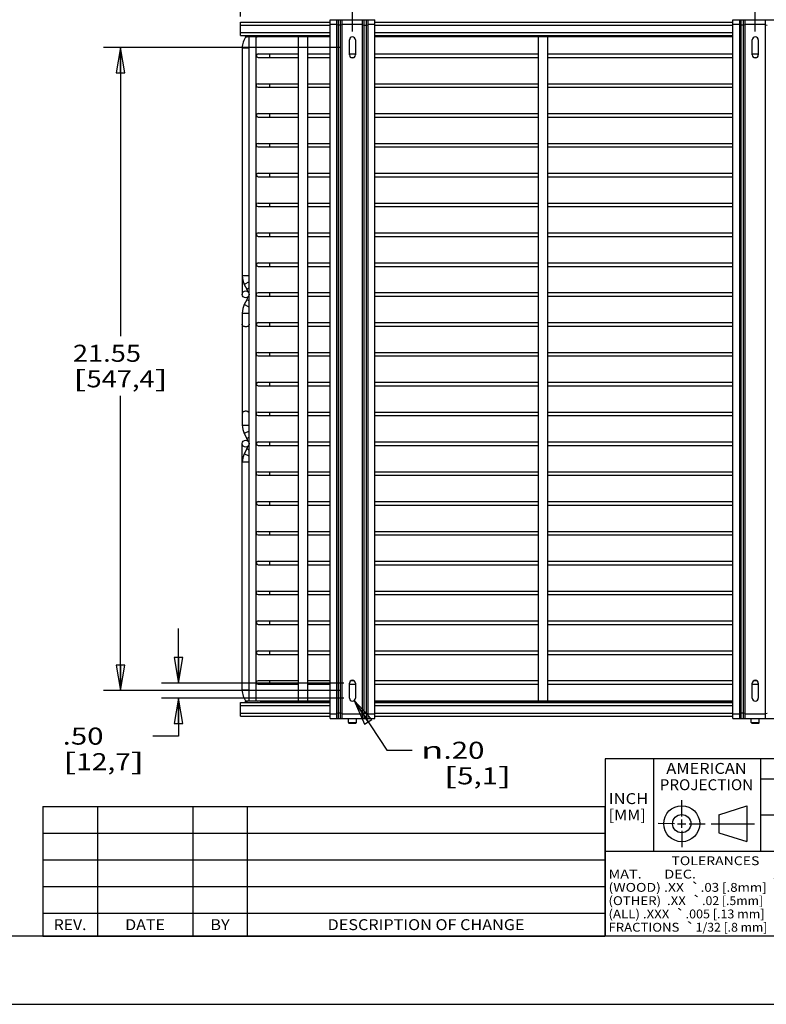
# Model space of a CAD drawing. Units: inches. Extents: x 0 to 17, y 0 to 11.
# Drawn here: x 7.3 to 12.8, y 0 to 7.2 of the extents above; entities that cross this region are included whole.
import ezdxf
from ezdxf.enums import TextEntityAlignment as Align

# ---------------------------------------------------------------- set-up
doc = ezdxf.new("R2010")
doc.units = ezdxf.units.IN
doc.header["$LTSCALE"] = 0.935
doc.header["$MEASUREMENT"] = 0
doc.linetypes.add('CENTER', pattern=[0.6, 0.375, -0.075, 0.075, -0.075])
doc.layers.get('0').update_dxf_attribs({"linetype": 'CONTINUOUS'})
for name, color, linetype in [('02___PRT_ALL_AXES', 7, 'CONTINUOUS'), ('DEFAULT_1', 7, 'CENTER'), ('PIPES', 7, 'CONTINUOUS')]:
    doc.layers.add(name, color=color, linetype=linetype)
doc.styles.get("Standard").update_dxf_attribs({"font": 'bluprnt.ttf'})
doc.styles.add('TEXTSTYLE_1', font='gdt', dxfattribs={"width": 0.8})
doc.styles.add('TEXTSTYLE_3', font='cgomg.ttf')
doc.styles.add('TEXTSTYLE_8', font='cgomg.ttf')
doc.dimstyles.new('DIMSTYLE_1', dxfattribs={"dimtxt": 0.125, "dimasz": 0.1875, "dimexe": 0.125, "dimexo": 0.0625, "dimgap": 0.0625, "dimtad": 0, "dimtih": 1, "dimtoh": 1, "dimlfac": 4.56621, "dimzin": 4, "dimdsep": 46, "dimtxsty": 'Standard', "dimblk": 'CLOSED', "dimblk1": 'CLOSED', "dimblk2": 'CLOSED', "dimcen": 0.09, "dimazin": 1, "dimtfac": 1, "dimtofl": 0, "dimtmove": 0, "dimatfit": 3, "dimldrblk": 'CLOSED', "dimfxl": 0, "dimtolj": 1, "dimtzin": 4, "dimarcsym": 0})
doc.dimstyles.new('DIMSTYLE_2', dxfattribs={"dimtxt": 0.125, "dimasz": 0.1875, "dimexe": 0.125, "dimexo": 0.0625, "dimgap": 0.09, "dimtad": 0, "dimtih": 1, "dimtoh": 1, "dimlfac": 4.56621, "dimzin": 4, "dimdsep": 46, "dimtxsty": 'Standard', "dimblk": 'CLOSED', "dimblk1": 'CLOSED', "dimblk2": 'CLOSED', "dimcen": 0.09, "dimazin": 1, "dimtfac": 1, "dimtofl": 0, "dimtmove": 0, "dimatfit": 1, "dimldrblk": 'CLOSED', "dimfxl": 0, "dimtolj": 1, "dimtzin": 4, "dimarcsym": 0})

# ---------------------------------------------------------------- blocks, each defined once
blk = doc.blocks.new('_CLOSED')
at = {"color": 0, "linetype": 'ByBlock'}
for p, q in [((0, 0), (-1, 0.167)), ((-1, 0.167), (-1, -0.167)), ((-1, -0.167), (0, 0)), ((-1, 0), (0, 0))]:
    blk.add_line(p, q, dxfattribs=at)
blk = doc.blocks.new('*D8')
at = {"color": 7, "linetype": 'Continuous'}
for p, q in [((9.7218, 7.1382), (9.7218, 7.6965)), ((12.6783, 7.1382), (12.6783, 7.6965)), ((9.7218, 7.5715), (10.7876, 7.5715)), ((12.6783, 7.5715), (11.6126, 7.5715))]:
    blk.add_line(p, q, dxfattribs=at)
at = {"color": 7, "linetype": 'Continuous', "xscale": 0.1875, "yscale": 0.1875, "zscale": 0.1875, "rotation": 180}
blk.add_blockref('_CLOSED', (9.7218, 7.5715), dxfattribs=at)
at = {"color": 7, "linetype": 'Continuous', "xscale": 0.1875, "yscale": 0.1875, "zscale": 0.1875}
blk.add_blockref('_CLOSED', (12.6783, 7.5715), dxfattribs=at)
at = {"color": 7, "linetype": 'Continuous'}
for s, p, p2 in [('13.50', (10.8501, 7.509), (11.3501, 7.509)), ('[', (10.8501, 7.3215), (10.9501, 7.3215)), ('342,9', (10.9501, 7.3215), (11.4501, 7.3215)), (']', (11.4501, 7.3215), (11.5501, 7.3215))]:
    blk.add_text(s, height=0.125, dxfattribs=at).set_placement(p, p2, align=Align.FIT)
blk = doc.blocks.new('*D9')
at = {"color": 7, "linetype": 'Continuous'}
for p, q in [((8.9006, 7.2477), (8.9006, 7.6965)), ((9.7218, 7.1382), (9.7218, 7.6965)), ((8.9006, 7.5715), (8.5006, 7.5715)), ((9.7218, 7.5715), (10.1218, 7.5715))]:
    blk.add_line(p, q, dxfattribs=at)
at = {"color": 7, "linetype": 'Continuous', "xscale": 0.1875, "yscale": 0.1875, "zscale": 0.1875}
blk.add_blockref('_CLOSED', (8.9006, 7.5715), dxfattribs=at)
at = {"color": 7, "linetype": 'Continuous', "xscale": 0.1875, "yscale": 0.1875, "zscale": 0.1875, "rotation": 180}
blk.add_blockref('_CLOSED', (9.7218, 7.5715), dxfattribs=at)
at = {"color": 7, "linetype": 'Continuous'}
for s, p, p2 in [('3.75', (9.0112, 7.509), (9.4112, 7.509)), ('[', (9.0112, 7.3215), (9.1112, 7.3215)), ('95,3', (9.1112, 7.3215), (9.5112, 7.3215)), (']', (9.5112, 7.3215), (9.6112, 7.3215))]:
    blk.add_text(s, height=0.125, dxfattribs=at).set_placement(p, p2, align=Align.FIT)
blk = doc.blocks.new('*D10')
at = {"color": 7, "linetype": 'Continuous'}
for p, q in [((8.9006, 7.2477), (8.9006, 8.08)), ((13.698, 7.0793), (13.698, 8.08)), ((8.9006, 7.955), (11.69, 7.955)), ((13.698, 7.955), (12.515, 7.955))]:
    blk.add_line(p, q, dxfattribs=at)
at = {"color": 7, "linetype": 'Continuous', "xscale": 0.1875, "yscale": 0.1875, "zscale": 0.1875, "rotation": 180}
blk.add_blockref('_CLOSED', (8.9006, 7.955), dxfattribs=at)
at = {"color": 7, "linetype": 'Continuous', "xscale": 0.1875, "yscale": 0.1875, "zscale": 0.1875}
blk.add_blockref('_CLOSED', (13.698, 7.955), dxfattribs=at)
at = {"color": 7, "linetype": 'Continuous'}
for s, p, p2 in [('21.91', (11.7525, 7.8925), (12.2525, 7.8925)), ('[', (11.7525, 7.705), (11.8525, 7.705)), ('556,4', (11.8525, 7.705), (12.3525, 7.705)), (']', (12.3525, 7.705), (12.4525, 7.705))]:
    blk.add_text(s, height=0.125, dxfattribs=at).set_placement(p, p2, align=Align.FIT)
blk = doc.blocks.new('*D11')
at = {"color": 7, "linetype": 'Continuous'}
for p, q in [((9.6374, 7.021), (7.8954, 7.021)), ((8.0204, 7.021), (8.0204, 4.9019)), ((8.0204, 2.3015), (8.0204, 4.4644)), ((9.6374, 2.3015), (7.8954, 2.3015))]:
    blk.add_line(p, q, dxfattribs=at)
at = {"color": 7, "linetype": 'Continuous', "xscale": 0.1875, "yscale": 0.1875, "zscale": 0.1875}
for p, rotation in [((8.0204, 7.021), 90), ((8.0204, 2.3015), 270)]:
    blk.add_blockref('_CLOSED', p, dxfattribs=dict(at, rotation=rotation))
at = {"color": 7, "linetype": 'Continuous'}
for s, p, p2 in [('21.55', (7.6704, 4.7144), (8.1704, 4.7144)), ('[', (7.6704, 4.5269), (7.7704, 4.5269)), ('547,4', (7.7704, 4.5269), (8.2704, 4.5269)), (']', (8.2704, 4.5269), (8.3704, 4.5269))]:
    blk.add_text(s, height=0.125, dxfattribs=at).set_placement(p, p2, align=Align.FIT)
blk = doc.blocks.new('*D12')
at = {"color": 7, "linetype": 'Continuous'}
for p, q in [((8.4453, 2.3563), (8.4453, 2.7563)), ((9.6593, 2.3563), (8.3203, 2.3563)), ((9.6593, 2.2468), (8.3203, 2.2468)), ((8.4453, 2.2468), (8.4453, 1.9676)), ((8.4453, 1.9676), (8.2578, 1.9676))]:
    blk.add_line(p, q, dxfattribs=at)
at = {"color": 7, "linetype": 'Continuous', "xscale": 0.1875, "yscale": 0.1875, "zscale": 0.1875}
for p, rotation in [((8.4453, 2.3563), 270), ((8.4453, 2.2468), 90)]:
    blk.add_blockref('_CLOSED', p, dxfattribs=dict(at, rotation=rotation))
at = {"color": 7, "linetype": 'Continuous'}
for s, p, p2 in [('.50', (7.5953, 1.9051), (7.8953, 1.9051)), ('[', (7.5953, 1.7176), (7.6953, 1.7176)), ('12,7', (7.6953, 1.7176), (8.0953, 1.7176)), (']', (8.0953, 1.7176), (8.1953, 1.7176))]:
    blk.add_text(s, height=0.125, dxfattribs=at).set_placement(p, p2, align=Align.FIT)
blk = doc.blocks.new('*D13')
at = {"color": 7, "linetype": 'Continuous'}
for p, q in [((9.7339, 2.2285), (9.9737, 1.8639)), ((9.9737, 1.8639), (10.1612, 1.8639))]:
    blk.add_line(p, q, dxfattribs=at)
at = {"color": 7, "linetype": 'Continuous', "xscale": 0.1875, "yscale": 0.1875, "zscale": 0.1875, "rotation": 123.3436147275}
blk.add_blockref('_CLOSED', (9.7339, 2.2285), dxfattribs=at)
at = {"color": 7, "linetype": 'Continuous', "style": 'TEXTSTYLE_1'}
blk.add_text('n', height=0.125, dxfattribs=at).set_placement((10.2237, 1.8014), (10.3904, 1.8014), align=Align.FIT)
at = {"color": 7, "linetype": 'Continuous'}
for s, p, p2 in [('.20', (10.3904, 1.8014), (10.6904, 1.8014)), ('[', (10.3904, 1.6139), (10.4904, 1.6139)), ('5,1', (10.4904, 1.6139), (10.7904, 1.6139)), (']', (10.7904, 1.6139), (10.8904, 1.6139))]:
    blk.add_text(s, height=0.125, dxfattribs=at).set_placement(p, p2, align=Align.FIT)

msp = doc.modelspace()

# ---------------------------------------------------------------- linework, layer by layer
at = {"color": 7, "linetype": 'Continuous'}
for p, q in [((8.9006, 7.1086), (8.9006, 7.2071)), ((8.9006, 7.2071), (9.5576, 7.2071)), ((9.5576, 2.0981), (9.5576, 7.2244)), ((9.5576, 7.2244), (9.8861, 7.2244)), ((9.6073, 2.0981), (9.6073, 7.2244)), ((9.6193, 7.1854), (9.6073, 7.1876)), ((9.6193, 2.0981), (9.6193, 7.2244)), ((9.6347, 7.1854), (9.6193, 7.1854)), ((9.6347, 2.0981), (9.6347, 7.2244)), ((9.6467, 7.1876), (9.6347, 7.1854)), ((9.6467, 2.0981), (9.6467, 7.2244)), ((9.7969, 2.0981), (9.7969, 7.2244)), ((9.7969, 7.1876), (9.809, 7.1854)), ((9.809, 2.0981), (9.809, 7.2244)), ((9.809, 7.1854), (9.8243, 7.1854)), ((9.8243, 2.0981), (9.8243, 7.2244)), ((9.8243, 7.1854), (9.8364, 7.1876)), ((9.8364, 2.0981), (9.8364, 7.2244)), ((9.8861, 2.0981), (9.8861, 7.2244)), ((9.8861, 7.2071), (12.5141, 7.2071)), ((12.5141, 2.0981), (12.5141, 7.2244)), ((12.5141, 7.2244), (12.8426, 7.2244)), ((12.5638, 2.0981), (12.5638, 7.2244)), ((12.5758, 7.1854), (12.5638, 7.1876)), ((12.5758, 2.0981), (12.5758, 7.2244)), ((12.5912, 7.1854), (12.5758, 7.1854)), ((12.5912, 2.0981), (12.5912, 7.2244)), ((12.6032, 7.1876), (12.5912, 7.1854)), ((12.6032, 2.0981), (12.6032, 7.2244)), ((12.7534, 2.0981), (12.7534, 7.2244)), ((12.7534, 7.1876), (12.7655, 7.1854)), ((8.9006, 7.1086), (9.5576, 7.1086)), ((8.9498, 7.0976), (8.9498, 7.1086)), ((9.5576, 7.0976), (8.9498, 7.0976)), ((9.0438, 7.1086), (9.0438, 7.1064)), ((9.5576, 7.1064), (9.0438, 7.1064)), ((9.8861, 7.1086), (12.5141, 7.1086)), ((12.5141, 7.1064), (9.8861, 7.1064)), ((12.5141, 7.0976), (9.8861, 7.0976)), ((9.6999, 6.9662), (9.6999, 7.0757)), ((9.7437, 7.0757), (9.7437, 6.9662)), ((12.6564, 6.9662), (12.6564, 7.0757)), ((12.7002, 7.0757), (12.7002, 6.9662)), ((9.0293, 6.9737), (9.326, 6.9737)), ((9.0293, 6.9478), (9.326, 6.9478)), ((9.395, 6.9737), (9.5576, 6.9737)), ((9.395, 6.9478), (9.5576, 6.9478)), ((9.6999, 6.9737), (9.7437, 6.9737)), ((9.71, 6.9478), (9.7336, 6.9478)), ((9.8861, 6.9737), (11.087, 6.9737)), ((9.8861, 6.9478), (11.087, 6.9478)), ((11.1559, 6.9737), (12.5141, 6.9737)), ((11.1559, 6.9478), (12.5141, 6.9478)), ((12.6564, 6.9737), (12.7002, 6.9737)), ((12.6665, 6.9478), (12.6901, 6.9478)), ((9.0293, 6.7547), (9.326, 6.7547)), ((9.0293, 6.7288), (9.326, 6.7288)), ((9.395, 6.7547), (9.5576, 6.7547)), ((9.395, 6.7288), (9.5576, 6.7288)), ((9.8861, 6.7547), (11.087, 6.7547)), ((9.8861, 6.7288), (11.087, 6.7288)), ((11.1559, 6.7547), (12.5141, 6.7547)), ((11.1559, 6.7288), (12.5141, 6.7288)), ((9.0293, 6.5357), (9.326, 6.5357)), ((9.0293, 6.5098), (9.326, 6.5098)), ((9.395, 6.5357), (9.5576, 6.5357)), ((9.395, 6.5098), (9.5576, 6.5098)), ((9.8861, 6.5357), (11.087, 6.5357)), ((9.8861, 6.5098), (11.087, 6.5098)), ((11.1559, 6.5357), (12.5141, 6.5357)), ((11.1559, 6.5098), (12.5141, 6.5098)), ((9.0293, 6.3167), (9.326, 6.3167)), ((9.0293, 6.2908), (9.326, 6.2908)), ((9.395, 6.3167), (9.5576, 6.3167)), ((9.395, 6.2908), (9.5576, 6.2908)), ((9.8861, 6.3167), (11.087, 6.3167)), ((9.8861, 6.2908), (11.087, 6.2908)), ((11.1559, 6.3167), (12.5141, 6.3167)), ((11.1559, 6.2908), (12.5141, 6.2908)), ((9.0293, 6.0977), (9.326, 6.0977)), ((9.0293, 6.0718), (9.326, 6.0718)), ((9.395, 6.0977), (9.5576, 6.0977)), ((9.395, 6.0718), (9.5576, 6.0718)), ((9.8861, 6.0977), (11.087, 6.0977)), ((9.8861, 6.0718), (11.087, 6.0718)), ((11.1559, 6.0977), (12.5141, 6.0977)), ((11.1559, 6.0718), (12.5141, 6.0718)), ((9.0293, 5.8787), (9.326, 5.8787)), ((9.0293, 5.8528), (9.326, 5.8528)), ((9.395, 5.8787), (9.5576, 5.8787)), ((9.395, 5.8528), (9.5576, 5.8528)), ((9.8861, 5.8787), (11.087, 5.8787)), ((9.8861, 5.8528), (11.087, 5.8528)), ((11.1559, 5.8787), (12.5141, 5.8787)), ((11.1559, 5.8528), (12.5141, 5.8528)), ((9.0293, 5.6597), (9.326, 5.6597)), ((9.395, 5.6597), (9.5576, 5.6597)), ((9.8861, 5.6597), (11.087, 5.6597)), ((11.1559, 5.6597), (12.5141, 5.6597)), ((9.0293, 5.6338), (9.326, 5.6338)), ((9.395, 5.6338), (9.5576, 5.6338)), ((9.8861, 5.6338), (11.087, 5.6338)), ((11.1559, 5.6338), (12.5141, 5.6338)), ((9.0293, 5.4407), (9.326, 5.4407)), ((9.395, 5.4407), (9.5576, 5.4407)), ((9.8861, 5.4407), (11.087, 5.4407)), ((11.1559, 5.4407), (12.5141, 5.4407)), ((9.0293, 5.4148), (9.326, 5.4148)), ((9.395, 5.4148), (9.5576, 5.4148)), ((9.8861, 5.4148), (11.087, 5.4148)), ((11.1559, 5.4148), (12.5141, 5.4148)), ((9.0293, 5.2217), (9.326, 5.2217)), ((9.395, 5.2217), (9.5576, 5.2217)), ((9.8861, 5.2217), (11.087, 5.2217)), ((11.1559, 5.2217), (12.5141, 5.2217)), ((9.0293, 5.1958), (9.326, 5.1958)), ((9.395, 5.1958), (9.5576, 5.1958)), ((9.8861, 5.1958), (11.087, 5.1958)), ((11.1559, 5.1958), (12.5141, 5.1958)), ((8.9131, 5.0723), (8.9131, 4.2502)), ((9.0293, 5.0027), (9.326, 5.0027)), ((9.395, 5.0027), (9.5576, 5.0027)), ((9.8861, 5.0027), (11.087, 5.0027)), ((11.1559, 5.0027), (12.5141, 5.0027)), ((9.0293, 4.9768), (9.326, 4.9768)), ((9.395, 4.9768), (9.5576, 4.9768)), ((9.8861, 4.9768), (11.087, 4.9768)), ((11.1559, 4.9768), (12.5141, 4.9768)), ((9.0293, 4.7837), (9.326, 4.7837)), ((9.395, 4.7837), (9.5576, 4.7837)), ((9.8861, 4.7837), (11.087, 4.7837)), ((11.1559, 4.7837), (12.5141, 4.7837)), ((9.0293, 4.7578), (9.326, 4.7578)), ((9.395, 4.7578), (9.5576, 4.7578)), ((9.8861, 4.7578), (11.087, 4.7578)), ((11.1559, 4.7578), (12.5141, 4.7578)), ((9.0293, 4.5647), (9.326, 4.5647)), ((9.395, 4.5647), (9.5576, 4.5647)), ((9.8861, 4.5647), (11.087, 4.5647)), ((11.1559, 4.5647), (12.5141, 4.5647)), ((9.0293, 4.5388), (9.326, 4.5388)), ((9.395, 4.5388), (9.5576, 4.5388)), ((9.8861, 4.5388), (11.087, 4.5388)), ((11.1559, 4.5388), (12.5141, 4.5388)), ((9.0293, 4.3457), (9.326, 4.3457)), ((9.395, 4.3457), (9.5576, 4.3457)), ((9.8861, 4.3457), (11.087, 4.3457)), ((11.1559, 4.3457), (12.5141, 4.3457)), ((9.0293, 4.3198), (9.326, 4.3198)), ((9.395, 4.3198), (9.5576, 4.3198)), ((9.8861, 4.3198), (11.087, 4.3198)), ((11.1559, 4.3198), (12.5141, 4.3198)), ((9.0293, 4.1267), (9.326, 4.1267)), ((9.395, 4.1267), (9.5576, 4.1267)), ((9.8861, 4.1267), (11.087, 4.1267)), ((11.1559, 4.1267), (12.5141, 4.1267)), ((9.0293, 4.1008), (9.326, 4.1008)), ((9.395, 4.1008), (9.5576, 4.1008)), ((9.8861, 4.1008), (11.087, 4.1008)), ((11.1559, 4.1008), (12.5141, 4.1008)), ((9.0293, 3.9077), (9.326, 3.9077)), ((9.395, 3.9077), (9.5576, 3.9077)), ((9.8861, 3.9077), (11.087, 3.9077)), ((11.1559, 3.9077), (12.5141, 3.9077)), ((9.0293, 3.8818), (9.326, 3.8818)), ((9.395, 3.8818), (9.5576, 3.8818)), ((9.8861, 3.8818), (11.087, 3.8818)), ((11.1559, 3.8818), (12.5141, 3.8818)), ((9.0293, 3.6887), (9.326, 3.6887)), ((9.395, 3.6887), (9.5576, 3.6887)), ((9.8861, 3.6887), (11.087, 3.6887)), ((11.1559, 3.6887), (12.5141, 3.6887)), ((9.0293, 3.6628), (9.326, 3.6628)), ((9.395, 3.6628), (9.5576, 3.6628)), ((9.8861, 3.6628), (11.087, 3.6628)), ((11.1559, 3.6628), (12.5141, 3.6628)), ((9.0293, 3.4697), (9.326, 3.4697)), ((9.395, 3.4697), (9.5576, 3.4697)), ((9.8861, 3.4697), (11.087, 3.4697)), ((11.1559, 3.4697), (12.5141, 3.4697)), ((9.0293, 3.4438), (9.326, 3.4438)), ((9.395, 3.4438), (9.5576, 3.4438)), ((9.8861, 3.4438), (11.087, 3.4438)), ((11.1559, 3.4438), (12.5141, 3.4438)), ((9.0293, 3.2507), (9.326, 3.2507)), ((9.0293, 3.2248), (9.326, 3.2248)), ((9.395, 3.2507), (9.5576, 3.2507)), ((9.395, 3.2248), (9.5576, 3.2248)), ((9.8861, 3.2507), (11.087, 3.2507)), ((9.8861, 3.2248), (11.087, 3.2248)), ((11.1559, 3.2507), (12.5141, 3.2507)), ((11.1559, 3.2248), (12.5141, 3.2248)), ((9.0293, 3.0317), (9.326, 3.0317)), ((9.0293, 3.0058), (9.326, 3.0058)), ((9.395, 3.0317), (9.5576, 3.0317)), ((9.395, 3.0058), (9.5576, 3.0058)), ((9.8861, 3.0317), (11.087, 3.0317)), ((9.8861, 3.0058), (11.087, 3.0058)), ((11.1559, 3.0317), (12.5141, 3.0317)), ((11.1559, 3.0058), (12.5141, 3.0058)), ((9.0293, 2.8127), (9.326, 2.8127)), ((9.0293, 2.7868), (9.326, 2.7868)), ((9.395, 2.8127), (9.5576, 2.8127)), ((9.395, 2.7868), (9.5576, 2.7868)), ((9.8861, 2.8127), (11.087, 2.8127)), ((9.8861, 2.7868), (11.087, 2.7868)), ((11.1559, 2.8127), (12.5141, 2.8127)), ((11.1559, 2.7868), (12.5141, 2.7868)), ((9.0293, 2.5937), (9.326, 2.5937)), ((9.0293, 2.5678), (9.326, 2.5678)), ((9.395, 2.5937), (9.5576, 2.5937)), ((9.395, 2.5678), (9.5576, 2.5678)), ((9.8861, 2.5937), (11.087, 2.5937)), ((9.8861, 2.5678), (11.087, 2.5678)), ((11.1559, 2.5937), (12.5141, 2.5937)), ((11.1559, 2.5678), (12.5141, 2.5678)), ((9.0293, 2.3747), (9.326, 2.3747)), ((9.0293, 2.3488), (9.326, 2.3488)), ((9.395, 2.3747), (9.5576, 2.3747)), ((9.395, 2.3488), (9.5576, 2.3488)), ((9.6999, 2.2468), (9.6999, 2.3563)), ((9.6999, 2.3488), (9.7437, 2.3488)), ((9.71, 2.3747), (9.7336, 2.3747)), ((9.7437, 2.3563), (9.7437, 2.2468)), ((9.8861, 2.3747), (11.087, 2.3747)), ((9.8861, 2.3488), (11.087, 2.3488)), ((11.1559, 2.3747), (12.5141, 2.3747)), ((11.1559, 2.3488), (12.5141, 2.3488)), ((12.6564, 2.2468), (12.6564, 2.3563)), ((12.6564, 2.3488), (12.7002, 2.3488)), ((12.6665, 2.3747), (12.6901, 2.3747)), ((12.7002, 2.3563), (12.7002, 2.2468)), ((8.9006, 2.1154), (8.9006, 2.2139)), ((8.9006, 2.2139), (9.5576, 2.2139)), ((8.9498, 2.2139), (8.9498, 2.2249)), ((9.5576, 2.2249), (8.9498, 2.2249)), ((9.5576, 2.2161), (9.0438, 2.2161)), ((9.0438, 2.2161), (9.0438, 2.2139)), ((12.5141, 2.2249), (9.8861, 2.2249)), ((12.5141, 2.2161), (9.8861, 2.2161)), ((9.8861, 2.2139), (12.5141, 2.2139)), ((8.9006, 2.1154), (9.5576, 2.1154)), ((9.5576, 2.0981), (9.8861, 2.0981)), ((9.6193, 2.1371), (9.6073, 2.1349)), ((9.6347, 2.1371), (9.6193, 2.1371)), ((9.6467, 2.1349), (9.6347, 2.1371)), ((9.7969, 2.1349), (9.809, 2.1371)), ((9.809, 2.1371), (9.8243, 2.1371)), ((9.8243, 2.1371), (9.8364, 2.1349)), ((9.8861, 2.1154), (12.5141, 2.1154)), ((12.5141, 2.0981), (12.8426, 2.0981)), ((12.5758, 2.1371), (12.5638, 2.1349)), ((12.5912, 2.1371), (12.5758, 2.1371)), ((12.6032, 2.1349), (12.5912, 2.1371)), ((12.7534, 2.1349), (12.7655, 2.1371)), ((9.6966, 2.0628), (9.747, 2.0628)), ((12.6531, 2.0628), (12.7035, 2.0628)), ((16.5, 1.8), (11.5762, 1.8)), ((11.5762, 1.8), (11.5762, 0.5)), ((11.9334, 1.12), (11.9334, 1.8)), ((12.718, 1.12), (12.718, 1.8)), ((14.25, 1.653), (12.718, 1.653)), ((7.45, 1.4506), (11.575, 1.4506)), ((7.45, 1.4506), (7.45, 0.4993)), ((7.85, 1.4506), (7.85, 0.4993)), ((8.55, 1.4506), (8.55, 0.4993)), ((8.95, 1.4506), (8.95, 0.4993)), ((11.575, 1.4506), (11.575, 0.4993)), ((12.1386, 1.3786), (12.1387, 1.4978)), ((12.4116, 1.3911), (12.6159, 1.4567)), ((12.6159, 1.4567), (12.6159, 1.1943)), ((12.4116, 1.3911), (12.4116, 1.2584)), ((14.25, 1.387), (12.718, 1.387)), ((12.085, 1.3253), (11.9659, 1.3255)), ((12.1074, 1.3252), (12.1696, 1.3252)), ((12.1385, 1.2941), (12.1385, 1.3563)), ((12.1919, 1.3251), (12.311, 1.325)), ((7.45, 1.2553), (11.575, 1.2553)), ((12.1384, 1.2718), (12.1382, 1.1527)), ((12.4116, 1.2584), (12.6159, 1.1943)), ((14.5167, 1.12), (11.5762, 1.12)), ((7.45, 1.06), (11.575, 1.06)), ((7.45, 0.8646), (11.575, 0.8646)), ((7.45, 0.6693), (11.575, 0.6693)), ((16.5, 0.5), (0.5, 0.5)), ((7.45, 0.4993), (11.575, 0.4993)), ((0, 0), (17, 0))]:
    msp.add_line(p, q, dxfattribs=at)
at = {"color": 9, "linetype": 'Continuous'}
for p, q in [((8.9006, 7.1852), (9.5576, 7.1852)), ((9.5576, 7.1916), (9.6073, 7.1916)), ((9.6467, 7.1916), (9.7969, 7.1916)), ((9.8364, 7.1916), (9.8861, 7.1916)), ((9.8861, 7.1852), (12.5141, 7.1852)), ((12.5141, 7.1916), (12.5638, 7.1916)), ((12.6032, 7.1916), (12.7534, 7.1916)), ((8.9006, 7.1305), (9.5576, 7.1305)), ((9.8861, 7.1305), (12.5141, 7.1305)), ((9.1126, 6.9737), (9.1126, 6.9478)), ((9.1126, 6.7547), (9.1126, 6.7288)), ((9.1126, 6.5357), (9.1126, 6.5098)), ((9.1126, 6.3167), (9.1126, 6.2908)), ((9.1126, 6.0977), (9.1126, 6.0718)), ((9.1126, 5.8787), (9.1126, 5.8528)), ((9.1126, 5.6597), (9.1126, 5.6338)), ((9.1126, 5.4407), (9.1126, 5.4148)), ((9.1126, 5.2217), (9.1126, 5.1958)), ((8.9131, 5.0723), (8.9647, 5.0723)), ((9.1126, 5.0027), (9.1126, 4.9768)), ((9.1126, 4.7837), (9.1126, 4.7578)), ((9.1126, 4.5647), (9.1126, 4.5388)), ((9.1126, 4.3457), (9.1126, 4.3198)), ((8.9131, 4.2502), (8.9647, 4.2502)), ((9.1126, 4.1267), (9.1126, 4.1008)), ((9.1126, 3.9077), (9.1126, 3.8818)), ((9.1126, 3.6887), (9.1126, 3.6628)), ((9.1126, 3.4697), (9.1126, 3.4438)), ((9.1126, 3.2507), (9.1126, 3.2248)), ((9.1126, 3.0317), (9.1126, 3.0058)), ((9.1126, 2.8127), (9.1126, 2.7868)), ((9.1126, 2.5937), (9.1126, 2.5678)), ((9.1126, 2.3747), (9.1126, 2.3488)), ((8.9006, 2.192), (9.5576, 2.192)), ((9.8861, 2.192), (12.5141, 2.192)), ((8.9006, 2.1373), (9.5576, 2.1373)), ((9.5576, 2.1309), (9.6073, 2.1309)), ((9.6467, 2.1309), (9.7969, 2.1309)), ((9.8364, 2.1309), (9.8861, 2.1309)), ((9.8861, 2.1373), (12.5141, 2.1373)), ((12.5141, 2.1309), (12.5638, 2.1309)), ((12.6032, 2.1309), (12.7534, 2.1309)), ((9.6923, 2.0672), (9.7514, 2.0672)), ((12.6488, 2.0672), (12.7079, 2.0672))]:
    msp.add_line(p, q, dxfattribs=at)
at = {"color": 7, "linetype": 'Continuous'}
for radius in [0.1322, 0.0671]:
    msp.add_circle((12.1385, 1.3252), radius, dxfattribs=at)
for centre, radius, start, end in [((8.9498, 7.1195), 0.0219, 210.06989, 270), ((9.7218, 7.0757), 0.0219, 0, 180), ((12.6783, 7.0757), 0.0219, 0, 180), ((9.0293, 6.9607), 0.0129, 90, 270), ((9.7218, 6.9662), 0.0219, 180, 360), ((12.6783, 6.9662), 0.0219, 180, 360), ((9.0293, 6.7417), 0.0129, 90, 270), ((9.0293, 6.5227), 0.0129, 90, 270), ((9.0293, 6.3037), 0.0129, 90, 270), ((9.0293, 6.0847), 0.0129, 90, 270), ((9.0293, 5.8657), 0.0129, 90, 270), ((9.0293, 5.6467), 0.0129, 90, 270), ((9.0293, 5.4277), 0.0129, 90, 270), ((9.0293, 5.2087), 0.0129, 90, 270), ((9.0484, 5.0723), 0.1353, 152.34546, 180), ((9.0293, 4.9897), 0.0129, 90, 270), ((9.0293, 4.7707), 0.0129, 90, 270), ((9.0293, 4.5517), 0.0129, 90, 270), ((9.0293, 4.3327), 0.0129, 90, 270), ((9.0484, 4.2502), 0.1353, 180, 207.65454), ((9.0293, 4.1137), 0.0129, 90, 270), ((9.0293, 3.8947), 0.0129, 90, 270), ((9.0293, 3.6757), 0.0129, 90, 270), ((9.0293, 3.4567), 0.0129, 90, 270), ((9.0293, 3.2377), 0.0129, 90, 270), ((9.0293, 3.0187), 0.0129, 90, 270), ((9.0293, 2.7997), 0.0129, 90, 270), ((9.0293, 2.5807), 0.0129, 90, 270), ((9.0293, 2.3617), 0.0129, 90, 270), ((9.7218, 2.3563), 0.0219, 0, 180), ((12.6783, 2.3563), 0.0219, 0, 180), ((9.7218, 2.2468), 0.0219, 180, 360), ((12.6783, 2.2468), 0.0219, 180, 360), ((8.9498, 2.203), 0.0219, 90, 149.93011), ((9.6966, 2.0672), 0.00438, 180, 270), ((9.747, 2.0672), 0.00438, 270, 360), ((12.6531, 2.0672), 0.00438, 180, 270), ((12.7035, 2.0672), 0.00438, 270, 360)]:
    msp.add_arc(centre, radius, start, end, dxfattribs=at)
at = {"color": 9, "linetype": 'Continuous'}
for points in [[(8.9647, 4.9901), (8.9647, 4.9888), (8.9644, 4.9862), (8.9623, 4.9812), (8.9572, 4.9757), (8.9487, 4.9716), (8.9389, 4.9702), (8.9291, 4.9716), (8.9206, 4.9757), (8.9155, 4.9812), (8.9134, 4.9862), (8.9131, 4.9888), (8.9131, 4.9901)], [(8.9647, 4.3324), (8.9647, 4.3337), (8.9644, 4.3363), (8.9623, 4.3413), (8.9572, 4.3468), (8.9487, 4.3509), (8.9389, 4.3523), (8.9291, 4.3509), (8.9206, 4.3468), (8.9155, 4.3413), (8.9134, 4.3363), (8.9131, 4.3337), (8.9131, 4.3324)]]:
    msp.add_open_spline(points, degree=3, knots=[0, 0, 0, 0, 0.053533, 0.108867, 0.227443, 0.35936, 0.5, 0.64064, 0.772557, 0.891133, 0.946467, 1, 1, 1, 1], dxfattribs=at)
at = {"layer": '02___PRT_ALL_AXES', "color": 7, "linetype": 'Continuous'}
for p, q in [((8.9647, 2.2249), (8.9647, 7.0976)), ((9.0164, 2.2249), (9.0164, 7.0976)), ((9.326, 2.2249), (9.326, 7.0976)), ((9.395, 2.2249), (9.395, 7.0976)), ((11.087, 2.2249), (11.087, 7.0976)), ((11.1559, 2.2249), (11.1559, 7.0976)), ((9.6923, 2.0672), (9.6923, 2.0978)), ((9.7514, 2.0672), (9.7514, 2.0978)), ((12.6488, 2.0672), (12.6488, 2.0978)), ((12.7079, 2.0672), (12.7079, 2.0978))]:
    msp.add_line(p, q, dxfattribs=at)
at = {"layer": 'DEFAULT_1', "color": 7, "linetype": 'CENTER'}
msp.add_line((12.3555, 1.3252), (12.6726, 1.3252), dxfattribs=at)
at = {"layer": 'PIPES', "color": 7, "linetype": 'Continuous'}
for p, q in [((8.9131, 7.0168), (8.9131, 5.2087)), ((8.9285, 5.2824), (8.9468, 5.2476)), ((8.9468, 5.1699), (8.9285, 5.1351)), ((8.9285, 4.1874), (8.9468, 4.1526)), ((8.9131, 2.3057), (8.9131, 4.1137)), ((8.9468, 4.0749), (8.9285, 4.0401))]:
    msp.add_line(p, q, dxfattribs=at)
at = {"layer": 'PIPES', "color": 9, "linetype": 'Continuous'}
for p, q in [((8.9647, 7.0168), (8.9131, 7.0168)), ((8.9647, 5.3452), (8.9131, 5.3452)), ((8.9647, 5.3014), (8.9285, 5.2824)), ((8.9647, 5.257), (8.9468, 5.2476)), ((8.9647, 5.1161), (8.9285, 5.1351)), ((8.9647, 5.1605), (8.9468, 5.1699)), ((8.9647, 4.2064), (8.9285, 4.1874)), ((8.9647, 4.162), (8.9468, 4.1526)), ((8.9647, 4.0655), (8.9468, 4.0749)), ((8.9647, 3.9773), (8.9131, 3.9773)), ((8.9647, 4.0211), (8.9285, 4.0401)), ((8.9647, 2.3057), (8.9131, 2.3057))]:
    msp.add_line(p, q, dxfattribs=at)
at = {"layer": 'PIPES', "color": 7, "linetype": 'Continuous'}
for centre in [(8.9389, 5.2087), (8.9389, 4.1137)]:
    msp.add_circle(centre, 0.0258, dxfattribs=at)
for centre, radius, start, end in [((9.0484, 7.0168), 0.1353, 142.36887, 180), ((9.0484, 7.0168), 0.0837, 104.98743, 112.5), ((9.0484, 5.3452), 0.1353, 180, 207.65454), ((8.8727, 5.2087), 0.0837, 14.73618, 27.65454), ((8.8727, 5.2087), 0.0837, 332.34546, 345.26382), ((8.8727, 4.1137), 0.0837, 14.73618, 27.65454), ((8.8727, 4.1137), 0.0837, 332.34546, 345.26382), ((9.0484, 3.9773), 0.1353, 152.34546, 180), ((9.0484, 2.3057), 0.1353, 180, 217.63113), ((9.0484, 2.3057), 0.0837, 248.30202, 255.01257)]:
    msp.add_arc(centre, radius, start, end, dxfattribs=at)

# ---------------------------------------------------------------- texts
at = {"color": 7, "linetype": 'Continuous'}
for s, height, style, p, p2 in [('AMERICAN', 0.08, 'TEXTSTYLE_3', (12.0251, 1.691), (12.6151, 1.691)), ('PROJECTION', 0.08, 'TEXTSTYLE_3', (11.9766, 1.571), (12.6635, 1.571)), ('%%uINCH', 0.08, 'TEXTSTYLE_8', (11.6022, 1.4693), (11.8937, 1.4693)), ('[MM]', 0.08, 'TEXTSTYLE_8', (11.6022, 1.3493), (11.8747, 1.3493)), ('MAT.       DEC.                        ANGLES', 0.065, 'TEXTSTYLE_8', (11.6012, 0.923), (13.2099, 0.923)), ('(WOOD) .XX  ', 0.065, 'TEXTSTYLE_8', (11.6012, 0.8255), (12.2016, 0.8255)), ('`', 0.065, 'TEXTSTYLE_1', (12.2016, 0.8255), (12.2775, 0.8255)), ('.03 [.8mm]        ', 0.065, 'TEXTSTYLE_8', (12.2775, 0.8255), (12.9364, 0.8255)), ('(OTHER)  .XX  ', 0.065, 'TEXTSTYLE_8', (11.6012, 0.728), (12.2123, 0.728)), ('`', 0.065, 'TEXTSTYLE_1', (12.2123, 0.728), (12.2881, 0.728)), ('.02 [.5mm]', 0.065, 'TEXTSTYLE_8', (12.2881, 0.728), (12.7358, 0.728)), ('(ALL) .XXX  ', 0.065, 'TEXTSTYLE_8', (11.6012, 0.6305), (12.0914, 0.6305)), ('`', 0.065, 'TEXTSTYLE_1', (12.0914, 0.6305), (12.1673, 0.6305)), ('.005 [.13 mm]', 0.065, 'TEXTSTYLE_8', (12.1673, 0.6305), (12.7464, 0.6305)), ('REV.', 0.08, 'TEXTSTYLE_8', (7.53, 0.5443), (7.77, 0.5443)), ('DATE', 0.08, 'TEXTSTYLE_8', (8.0542, 0.5443), (8.3458, 0.5443)), ('BY', 0.08, 'TEXTSTYLE_8', (8.6787, 0.5443), (8.8212, 0.5443)), ('DESCRIPTION OF CHANGE', 0.08, 'TEXTSTYLE_8', (9.5398, 0.5443), (10.9851, 0.5443)), ('FRACTIONS  ', 0.065, 'TEXTSTYLE_8', (11.6012, 0.533), (12.1648, 0.533)), ('`', 0.065, 'TEXTSTYLE_1', (12.1648, 0.533), (12.2407, 0.533)), ('1/32 [.8 mm]', 0.065, 'TEXTSTYLE_8', (12.2407, 0.533), (12.7673, 0.533))]:
    msp.add_text(s, height=height, dxfattribs=dict(at, style=style)).set_placement(p, p2, align=Align.FIT)
at = {"color": 7, "linetype": 'Continuous', "style": 'TEXTSTYLE_8', "oblique": 15}
msp.add_text('                    TOLERANCES', height=0.065, dxfattribs=at).set_placement((11.6012, 1.021), (12.7087, 1.021), align=Align.FIT)

# ---------------------------------------------------------------- dimensions: what is measured, and where the dimension line sits
at = {"color": 7, "linetype": 'Continuous'}
for base, p1, p2, picture, middle in [((13.698, 7.955), (8.9006, 7.1852), (13.698, 7.0168), '*D10', (12.1025, 7.8613)), ((9.7218, 7.5715), (8.9006, 7.1852), (9.7218, 7.0757), '*D9', (9.3112, 7.4777)), ((12.6783, 7.5715), (9.7218, 7.0757), (12.6783, 7.0757), '*D8', (11.2001, 7.4777))]:
    dim = msp.add_linear_dim(base=base, p1=p1, p2=p2, text='<>\\P[]', dimstyle='DIMSTYLE_1', dxfattribs=at)
    dim.commit()
    dim.dimension.update_dxf_attribs({"geometry": picture, "text_midpoint": middle, "dimtype": 160})
for base, p1, p2, picture, middle in [((8.0204, 2.3015), (9.6999, 7.021), (9.6999, 2.3015), '*D11', (8.0204, 4.6832)), ((8.4453, 2.2468), (9.7218, 2.3563), (9.7218, 2.2468), '*D12', (7.8953, 1.8739))]:
    dim = msp.add_linear_dim(base=base, p1=p1, p2=p2, angle=270, text='<>\\P[]', dimstyle='DIMSTYLE_1', dxfattribs=at)
    dim.commit()
    dim.dimension.update_dxf_attribs({"geometry": picture, "text_midpoint": middle, "dimtype": 160})
dim = msp.add_diameter_dim_2p(p1=(9.7339, 2.2285), p2=(9.7098, 2.2651), text='%%c<>\\P[]', dimstyle='DIMSTYLE_2', override={"dimpost": '<>'}, dxfattribs=at)
dim.commit()
dim.dimension.update_dxf_attribs({"geometry": '*D13', "text_midpoint": (10.5571, 1.7702), "dimtype": 163})

doc.saveas('drawing.dxf')
